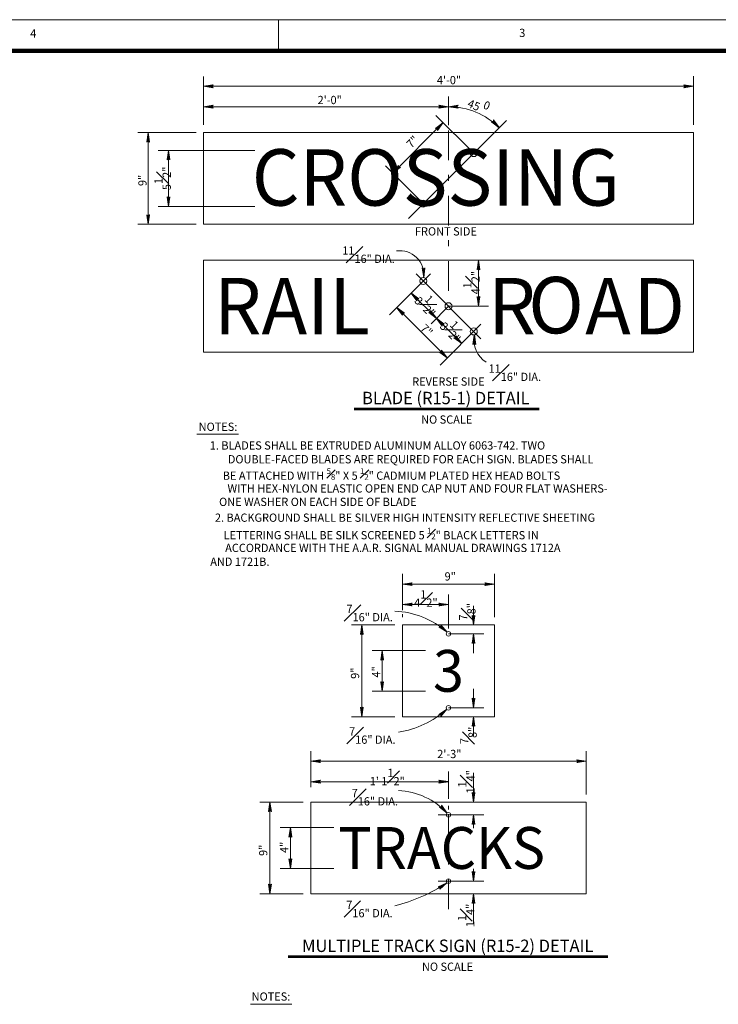
# Model space of a CAD drawing. Units: feet. Extents: x 4.2 to 44.9, y -5.9 to 25.
# Drawn here: x 15.9 to 27.3, y 8.9 to 25 of the extents above; entities that cross this region are included whole.
import ezdxf
from ezdxf.enums import TextEntityAlignment as Align

# ---------------------------------------------------------------- set-up
doc = ezdxf.new("R2010")
doc.units = ezdxf.units.FT
doc.header["$MEASUREMENT"] = 0
doc.linetypes.add('DGN Style 4', pattern=[0.968317, 0.483856, -0.241928, 0.000605, -0.241928])
for name, color, linetype, lineweight in [('Level 1', 7, 'Continuous', 0), ('Level 10', 7, 'Continuous', 0), ('Level 46', 7, 'Continuous', 0), ('Level 47', 7, 'Continuous', 0), ('Level 5', 7, 'Continuous', 0)]:
    doc.layers.add(name, color=color, linetype=linetype, lineweight=lineweight)
doc.styles.add('Style-Arial', font='txt')

# ---------------------------------------------------------------- blocks, each defined once
blk = doc.blocks.new('LARROW_1')
at = {"layer": 'Level 46', "color": 7, "linetype": 'Continuous', "lineweight": 0, "flags": 128}
blk.add_lwpolyline([(-0.013031, 0.001885), (0, 0), (-0.013021, -0.001885), (-0.012615, -0.001573), (-0.012042, -0.00101), (-0.01176, -0.00049), (-0.011687, 0), (-0.011792, 0.000552), (-0.012094, 0.001094), (-0.012677, 0.001625), (-0.013031, 0.001885), (-0.000385, 0.000021), (-0.012604, -0.00176), (-0.012229, -0.001479), (-0.011625, -0.000906), (-0.011427, -0.000167), (-0.011562, 0.000573), (-0.011917, 0.001083), (-0.012344, 0.0015), (-0.012635, 0.001729), (-0.001073, 0.000021), (-0.012052, -0.001552), (-0.011667, -0.001302), (-0.011469, -0.000979), (-0.01125, -0.000562), (-0.011135, 0.000021), (-0.011198, 0.0005), (-0.011427, 0.000875), (-0.011896, 0.001177), (-0.012208, 0.001542), (-0.001875, 0.000021), (-0.011448, -0.001323), (-0.011021, -0.000792), (-0.010896, -0.000146), (-0.010958, 0.000573), (-0.011781, 0.001354), (-0.002771, 0.000062), (-0.010896, -0.001073), (-0.010781, -0.000698), (-0.010531, -0.000094), (-0.010687, 0.000552), (-0.011333, 0.001125), (-0.003594, 0.000062), (-0.010604, -0.000833), (-0.010375, -0.000375), (-0.010271, 0.000115), (-0.01076, 0.000875), (-0.004573, 0.000062), (-0.010177, -0.000625), (-0.010021, -0.000281), (-0.009979, 0.000115), (-0.010375, 0.000667), (-0.00574, 0.000062), (-0.009823, -0.000396), (-0.009708, 0.000135), (-0.010083, 0.000458), (-0.006698, 0.000062), (-0.009552, -0.00024), (-0.009615, 0.000271), (-0.007677, 0.000062), (-0.009437, -0.000073), (-0.00949, 0.000083), (-0.008885, 0.000083)], dxfattribs=at)
blk = doc.blocks.new('LARROW')
at = {"layer": 'Level 46', "color": 7, "linetype": 'Continuous', "lineweight": 13, "flags": 128}
blk.add_lwpolyline([(-0.013031, 0.001885), (0, 0), (-0.013021, -0.001885), (-0.012615, -0.001573), (-0.012042, -0.00101), (-0.01176, -0.00049), (-0.011687, 0), (-0.011792, 0.000552), (-0.012094, 0.001094), (-0.012677, 0.001625), (-0.013031, 0.001885), (-0.000385, 0.000021), (-0.012604, -0.00176), (-0.012229, -0.001479), (-0.011625, -0.000906), (-0.011427, -0.000167), (-0.011562, 0.000573), (-0.011917, 0.001083), (-0.012344, 0.0015), (-0.012635, 0.001729), (-0.001073, 0.000021), (-0.012052, -0.001552), (-0.011667, -0.001302), (-0.011469, -0.000979), (-0.01125, -0.000562), (-0.011135, 0.000021), (-0.011198, 0.0005), (-0.011427, 0.000875), (-0.011896, 0.001177), (-0.012208, 0.001542), (-0.001875, 0.000021), (-0.011448, -0.001323), (-0.011021, -0.000792), (-0.010896, -0.000146), (-0.010958, 0.000573), (-0.011781, 0.001354), (-0.002771, 0.000062), (-0.010896, -0.001073), (-0.010781, -0.000698), (-0.010531, -0.000094), (-0.010687, 0.000552), (-0.011333, 0.001125), (-0.003594, 0.000062), (-0.010604, -0.000833), (-0.010375, -0.000375), (-0.010271, 0.000115), (-0.01076, 0.000875), (-0.004573, 0.000062), (-0.010177, -0.000625), (-0.010021, -0.000281), (-0.009979, 0.000115), (-0.010375, 0.000667), (-0.00574, 0.000062), (-0.009823, -0.000396), (-0.009708, 0.000135), (-0.010083, 0.000458), (-0.006698, 0.000062), (-0.009552, -0.00024), (-0.009615, 0.000271), (-0.007677, 0.000062), (-0.009437, -0.000073), (-0.00949, 0.000083), (-0.008885, 0.000083)], dxfattribs=at)

msp = doc.modelspace()

# ---------------------------------------------------------------- linework, layer by layer
at = {"layer": 'Level 1', "color": 7, "linetype": 'Continuous', "lineweight": 13}
for p, q in [((4.218042, 24.95351), (44.218042, 24.95351)), ((20.147417, 24.95351), (20.147417, 24.44726))]:
    msp.add_line(p, q, dxfattribs=at)
at = {"layer": 'Level 1', "color": 7, "linetype": 'Continuous', "lineweight": 140}
msp.add_line((5.718042, 24.44726), (43.716167, 24.44726), dxfattribs=at)
at = {"layer": 'Level 10', "color": 7, "linetype": 'Continuous', "lineweight": 13}
for p, q in [((18.926125, 23.110417), (18.926125, 21.610406)), ((18.926125, 23.110417), (26.926125, 23.110417)), ((26.926125, 23.110417), (26.926125, 21.610406)), ((18.926125, 21.610406), (26.926125, 21.610406)), ((18.926125, 21.021917), (26.926125, 21.021948)), ((18.926125, 21.021917), (18.926125, 19.521906)), ((26.926125, 21.021917), (26.926125, 19.521906)), ((18.926125, 19.521906), (26.926125, 19.521958)), ((22.176146, 15.063937), (22.176146, 13.563937)), ((22.176146, 15.063937), (23.676146, 15.063937)), ((23.676146, 15.063937), (23.676146, 13.563937)), ((22.176146, 13.563937), (23.676146, 13.563937)), ((20.676146, 12.17001), (25.176146, 12.17001)), ((20.676146, 12.17001), (20.676146, 10.67001)), ((25.176146, 12.17001), (25.176146, 10.67001)), ((20.676146, 10.67001), (25.176146, 10.67001))]:
    msp.add_line(p, q, dxfattribs=at)
for centre, radius in [((23.338604, 22.772906), 0.057292), ((22.513625, 21.947927), 0.057292), ((22.513625, 20.684396), 0.057292), ((22.926125, 20.271896), 0.057292), ((23.338604, 19.859417), 0.057292), ((22.926146, 14.918104), 0.036458), ((22.926146, 13.709771), 0.036458), ((22.926146, 11.961677), 0.036458), ((22.926146, 10.878344), 0.036458)]:
    msp.add_circle(centre, radius, dxfattribs=at)
at = {"layer": 'Level 46', "color": 7, "linetype": 'Continuous', "lineweight": 0}
for p, q in [((18.926125, 24.022833), (18.926125, 23.235417)), ((26.926125, 24.032052), (26.926125, 23.235417)), ((26.926125, 23.865385), (18.926125, 23.865385)), ((22.926125, 23.698719), (22.926125, 23.228896)), ((22.926125, 23.532052), (18.926125, 23.532052)), ((22.72151, 23.389979), (23.338604, 22.772906)), ((22.839365, 23.272135), (22.014385, 22.447156)), ((23.872438, 23.30674), (22.271073, 21.705375)), ((18.801125, 23.110417), (17.852354, 23.110417)), ((18.019021, 23.110417), (18.019021, 21.610406)), ((19.759458, 22.81875), (18.185688, 22.81875)), ((18.352354, 22.81875), (18.352354, 21.902073)), ((21.896531, 22.565), (22.513625, 21.947927)), ((19.759458, 21.902073), (18.185688, 21.902073)), ((18.801125, 21.610406), (17.852354, 21.610406)), ((23.414865, 20.271896), (23.414865, 21.021937)), ((21.962698, 20.133469), (22.631469, 20.80224)), ((22.395771, 20.80224), (23.456448, 19.741563)), ((22.31626, 20.487031), (22.728771, 20.074542)), ((22.640375, 19.986146), (22.926125, 20.271896)), ((22.926125, 20.271896), (23.581531, 20.271896)), ((22.080552, 20.251323), (22.905531, 19.426344)), ((22.72876, 20.074531), (23.14124, 19.662052)), ((22.787677, 19.30849), (23.456448, 19.97726)), ((22.176146, 15.897271), (22.176146, 15.304969)), ((23.676146, 15.897271), (23.676146, 15.188937)), ((22.176146, 15.730604), (23.676146, 15.730604)), ((22.926146, 15.063937), (22.926146, 15.563937)), ((22.176146, 15.397271), (22.926146, 15.397271)), ((23.334552, 15.376437), (23.334552, 15.063937)), ((22.176146, 15.238417), (22.176146, 15.188937)), ((21.342813, 15.063937), (22.051146, 15.063937)), ((21.509479, 15.063937), (21.509479, 13.563937)), ((22.926146, 15.063937), (22.926146, 15.004385)), ((22.926146, 14.918104), (23.501219, 14.918104)), ((23.334552, 14.918104), (23.334552, 14.605604)), ((21.676146, 14.647271), (22.551146, 14.647271)), ((21.842813, 14.647271), (21.842813, 13.980604)), ((23.334552, 14.022271), (23.334552, 13.709771)), ((21.676146, 13.980604), (22.551146, 13.980604)), ((22.926146, 13.709771), (23.501219, 13.709771)), ((21.342813, 13.563937), (22.051146, 13.563937)), ((23.334552, 13.563937), (23.334552, 13.251437)), ((20.676146, 13.003344), (20.676146, 12.411042)), ((25.176146, 13.003344), (25.176146, 12.29501)), ((20.676146, 12.836677), (25.176146, 12.836677)), ((22.926146, 12.2235), (22.926146, 12.67001)), ((23.334552, 12.649177), (23.334552, 12.17001)), ((20.676146, 12.503344), (22.926146, 12.503344)), ((19.842813, 12.17001), (20.551146, 12.17001)), ((20.009479, 12.17001), (20.009479, 10.67001)), ((22.926146, 12.10751), (22.926146, 12.047958)), ((22.759479, 11.961677), (23.501219, 11.961677)), ((23.334552, 11.961677), (23.334552, 11.74551)), ((20.176146, 11.753344), (21.051146, 11.753344)), ((20.342813, 11.753344), (20.342813, 11.086677)), ((20.176146, 11.086677), (21.051146, 11.086677)), ((23.334552, 11.077406), (23.334552, 10.878344)), ((22.759479, 10.878344), (23.501219, 10.878344)), ((19.842813, 10.67001), (20.551146, 10.67001)), ((23.334552, 10.67001), (23.334552, 10.190844))]:
    msp.add_line(p, q, dxfattribs=at)
at = {"layer": 'Level 46', "color": 7, "linetype": 'DGN Style 4', "lineweight": 0}
for p, q in [((22.926125, 23.144792), (22.926125, 20.271896)), ((22.926146, 10.422344), (22.926146, 12.125729))]:
    msp.add_line(p, q, dxfattribs=at)
at = {"layer": 'Level 46', "color": 7, "linetype": 'Continuous', "lineweight": 0}
for centre, radius, start, end in [((22.926125, 22.360427), 1.171625, 45, 90), ((21.89219, 14.794416), 1.49555, 278.258528, 312.238619), ((21.408456, 13.074986), 2.677083, 283.859489, 303.874881)]:
    msp.add_arc(centre, radius, start, end, dxfattribs=at)
at = {"layer": 'Level 46', "color": 7, "linetype": 'Continuous', "lineweight": 0, "extrusion": (0, 0, -1)}
for centre, radius, start, end in [((-22.128545, 20.784977), 0.394225, 82.538986, 186.362128), ((-23.780662, 19.724985), 0.439657, 303.147361, 10.207003), ((-21.983148, 13.889275), 1.402002, 92.591158, 131.037275), ((-22.057635, 11.204868), 1.154104, 92.438561, 137.122875)]:
    msp.add_arc(centre, radius, start, end, dxfattribs=at)
at = {"layer": 'Level 47', "color": 7, "linetype": 'Continuous', "lineweight": 53}
for p, q in [((21.385831, 18.595958), (24.406096, 18.595958)), ((20.308452, 9.647823), (25.528121, 9.647823))]:
    msp.add_line(p, q, dxfattribs=at)
at = {"layer": 'Level 5', "color": 7, "linetype": 'Continuous', "lineweight": 13}
for p, q in [((18.816061, 18.179802), (19.494186, 18.179802)), ((19.689321, 8.865597), (20.367446, 8.865597))]:
    msp.add_line(p, q, dxfattribs=at)

# ---------------------------------------------------------------- block references
at = {"layer": 'Level 46', "color": 7, "linetype": 'Continuous', "lineweight": 0}
for p, xscale, yscale, zscale, rotation in [((18.926125, 23.865385), 12, 12, 12, 180), ((18.926125, 23.532052), 12, 12, 12, 180), ((22.926125, 23.532052), 12, 12, 12, 180), ((22.839365, 23.272135), 11.999999, 11.999999, 11.999999, 45), ((23.754594, 23.188896), 11.999999, 11.999999, 11.999999, 315), ((18.019021, 23.110417), 12, 12, 12, 90), ((18.352354, 22.81875), 12, 12, 12, 90), ((22.014385, 22.447156), 11.999999, 11.999999, 11.999999, 225), ((18.352354, 21.902073), 12, 12, 12, 270), ((18.019021, 21.610406), 12, 12, 12, 270), ((23.414865, 21.021937), 12, 12, 12, 90), ((22.520344, 20.741292), 12, 12, 12, 271.109221), ((23.414865, 20.271896), 12, 12, 12, 270), ((23.347958, 19.802896), 11.999999, 11.999999, 11.999999, 89.889943), ((22.176146, 15.730604), 12, 12, 12, 180), ((22.176146, 15.397271), 12, 12, 12, 180), ((23.334552, 15.063937), 12, 12, 12, 270), ((21.509479, 15.063937), 12, 12, 12, 90), ((22.903635, 14.946781), 11.999998, 11.999998, 11.999998, 318.962727), ((23.334552, 14.918104), 12, 12, 12, 90), ((21.842813, 14.647271), 12, 12, 12, 90), ((21.842813, 13.980604), 12, 12, 12, 270), ((23.334552, 13.709771), 12, 12, 12, 270), ((21.509479, 13.563937), 12, 12, 12, 270), ((22.897531, 13.687188), 11.999998, 11.999998, 11.999998, 42.238623), ((23.334552, 13.563937), 12, 12, 12, 90), ((20.676146, 12.836677), 12, 12, 12, 180), ((20.676146, 12.503344), 12, 12, 12, 180), ((23.334552, 12.17001), 12, 12, 12, 270), ((20.009479, 12.17001), 12, 12, 12, 90), ((22.903375, 11.990156), 12.000003, 12.000003, 12.000003, 312.877128), ((23.334552, 11.961677), 12, 12, 12, 90), ((20.342813, 11.753344), 12, 12, 12, 90), ((20.342813, 11.086677), 12, 12, 12, 270), ((23.334552, 10.878344), 12, 12, 12, 270), ((20.009479, 10.67001), 12, 12, 12, 270), ((22.900615, 10.852323), 12.000002, 12.000002, 12.000002, 33.874879), ((23.334552, 10.67001), 12, 12, 12, 90)]:
    msp.add_blockref('LARROW_1', p, dxfattribs=dict(at, xscale=xscale, yscale=yscale, zscale=zscale, rotation=rotation))
at = {"layer": 'Level 46', "color": 7, "linetype": 'Continuous', "lineweight": 0, "xscale": 12, "yscale": 12, "zscale": 12}
for p in [(26.926125, 23.865385), (22.926125, 23.532052), (23.676146, 15.730604), (22.926146, 15.397271), (25.176146, 12.836677), (22.926146, 12.503344)]:
    msp.add_blockref('LARROW_1', p, dxfattribs=at)
at = {"layer": 'Level 46', "color": 7, "linetype": 'Continuous', "lineweight": 13, "xscale": 11.999999, "yscale": 11.999999, "zscale": 11.999999}
for p, rotation in [((22.31626, 20.487031), 135.001446), ((22.080552, 20.251323), 135), ((22.728771, 20.074542), 315.001446), ((22.72876, 20.074531), 135), ((23.14124, 19.662052), 315), ((22.905531, 19.426344), 315)]:
    msp.add_blockref('LARROW', p, dxfattribs=dict(at, rotation=rotation))

# ---------------------------------------------------------------- texts
at = {"layer": 'Level 1', "color": 7, "linetype": 'Continuous', "lineweight": 40, "style": 'Style-Arial', "width": 0.972801}
for s, p in [('4', (16.142182, 24.728823)), ('3', (24.130682, 24.737823))]:
    msp.add_text(s, height=0.135, dxfattribs=at).set_placement(p, align=Align.MIDDLE_CENTER)
at = {"layer": 'Level 10', "color": 7, "linetype": 'Continuous', "lineweight": 53, "style": 'Style-Arial', "width": 0.972801}
for s, p in [('CROSSING', (22.719176, 22.376472)), ('O', (24.683132, 20.289635)), ('RAIL', (20.367003, 20.271896)), ('R', (23.963539, 20.271927)), ('A', (25.530434, 20.271937)), ('D', (26.367268, 20.271937))]:
    msp.add_text(s, height=0.922641, dxfattribs=at).set_placement(p, align=Align.MIDDLE_CENTER)
at = {"layer": 'Level 10', "color": 7, "linetype": 'Continuous', "lineweight": 13, "style": 'Style-Arial', "width": 0.972801}
for s, height, p in [('1. BLADES SHALL BE EXTRUDED ALUMINUM ALLOY 6063-742. TWO', 0.135, (21.765781, 17.996956)), ('DOUBLE-FACED BLADES ARE REQUIRED FOR EACH SIGN. BLADES SHALL', 0.135, (22.306603, 17.771266)), ('WITH HEX-NYLON ELASTIC OPEN END CAP NUT AND FOUR FLAT WASHERS-', 0.135, (22.420364, 17.294807)), ('ONE WASHER ON EACH SIDE OF BLADE', 0.135, (20.790862, 17.075385)), ('ACCORDANCE WITH THE A.A.R. SIGNAL MANUAL DRAWINGS 1712A', 0.135, (22.017002, 16.323083)), ('AND 1721B.', 0.135, (19.517331, 16.097392)), ('3', 0.683438, (22.924835, 14.313937)), ('TRACKS', 0.683438, (22.815197, 11.42001))]:
    msp.add_text(s, height=height, dxfattribs=at).set_placement(p, align=Align.MIDDLE_CENTER)
at = {"layer": 'Level 10', "color": 7, "linetype": 'Continuous', "lineweight": 13, "char_height": 0.135, "attachment_point": 5, "style": 'Style-Arial'}
for s, insert, line_spacing_factor in [('\\H1.000000x;\\W0.972801;BE ATTACHED WITH {\\H0.700000x;\\A1;\\S5#8;}" X 5 {\\H0.700000x;\\A1;\\S1#2;}" CADMIUM PLATED HEX HEAD BOLTS', (21.994801, 17.530316), 1.020607), ('\\H1.000000x;\\W0.972801;2. BACKGROUND SHALL BE SILVER HIGH INTENSITY REFLECTIVE SHEETING ', (22.215465, 16.816971), 0.779643), ('\\H1.000000x;\\W0.972801;LETTERING SHALL BE SILK SCREENED 5 {\\H0.700000x;\\A1;\\S1#2;}" BLACK LETTERS IN ', (21.827077, 16.557799), 1.020607)]:
    msp.add_mtext(s, dxfattribs=dict(at, insert=insert, line_spacing_factor=line_spacing_factor))
at = {"layer": 'Level 46', "color": 7, "linetype": 'Continuous', "lineweight": 13, "style": 'Style-Arial', "width": 0.972801}
for s, p in [('4\'-0"', (22.934095, 23.966219)), ('2\'-0"', (20.985333, 23.641291)), ('FRONT SIDE', (22.88365, 21.494719)), ('REVERSE SIDE', (22.923914, 19.040803)), ('NOTES:', (19.160712, 18.302499)), ('9"', (22.954132, 15.857216)), ('2\'-3"', (22.939347, 12.955847)), ('NOTES:', (20.0261, 8.99251))]:
    msp.add_text(s, height=0.135, dxfattribs=at).set_placement(p, align=Align.MIDDLE_CENTER)
for s, rotation, p in [('45', 337.982172, (23.340116, 23.558059)), ('0', 337.982172, (23.551771, 23.552627)), ('7"', 45, (22.336961, 22.95706)), ('9"', 90, (17.926151, 22.327198)), ('7"', 315, (22.568829, 19.880232)), ('9"', 90, (21.398911, 14.275948)), ('4"', 90, (21.74313, 14.296859)), ('9"', 90, (19.898911, 11.382021)), ('4"', 90, (20.24313, 11.429536))]:
    msp.add_text(s, height=0.135, rotation=rotation, dxfattribs=at).set_placement(p, align=Align.MIDDLE_CENTER)
at = {"layer": 'Level 46', "color": 7, "linetype": 'Continuous', "lineweight": 30, "style": 'Style-Arial', "width": 0.972801}
for p in [(22.896789, 18.420153), (22.910572, 9.47976)]:
    msp.add_text('NO SCALE', height=0.135, dxfattribs=at).set_placement(p, align=Align.MIDDLE_CENTER)
at = {"layer": 'Level 46', "color": 7, "linetype": 'Continuous', "lineweight": 13, "char_height": 0.135, "attachment_point": 5, "line_spacing_factor": 1.382053, "style": 'Style-Arial'}
for s, insert, rotation in [('\\H1.000000x;\\W0.972801;5{\\A0;\\S1#2;}"', (18.255162, 22.36117), 90), ('\\H1.000000x;\\W0.972801;4{\\A0;\\S1#2;}"', (23.300816, 20.657008), 90), ('\\H1.000000x;\\W0.972801;3{\\A0;\\S1#2;}"', (22.589109, 20.306759), 315), ('\\H1.000000x;\\W0.972801;3{\\A0;\\S1#2;}"', (23.003323, 19.890054), 315), ('{\\H1.000000x;\\W0.972801;\\A0;\\S7#8;}\\H1.000000x;\\W0.972801;"', (23.232093, 15.279969), 90), ('{\\H1.000000x;\\W0.972801;\\A0;\\S7#8;}\\H1.000000x;\\W0.972801;"', (23.252353, 13.259031), 90), ('\\H1.000000x;\\W0.972801;1{\\A0;\\S1#4;}"', (23.218426, 12.500311), 90), ('\\H1.000000x;\\W0.972801;1{\\A0;\\S1#4;}"', (23.214434, 10.317311), 90)]:
    msp.add_mtext(s, dxfattribs=dict(at, insert=insert, rotation=rotation))
for s, insert in [('{\\H1.000000x;\\W0.972801;\\A0;\\S11#16;}\\H1.000000x;\\W0.972801;" DIA.', (21.619367, 21.114056)), ('{\\H1.000000x;\\W0.972801;\\A0;\\S11#16;}\\H1.000000x;\\W0.972801;" DIA.', (24.008988, 19.185167)), ('\\H1.000000x;\\W0.972801;4{\\A0;\\S1#2;}"', (22.556652, 15.495893)), ('{\\H1.000000x;\\W0.972801;\\A0;\\S7#16;}\\H1.000000x;\\W0.972801;" DIA.', (21.637736, 15.258382)), ('{\\H1.000000x;\\W0.972801;\\A0;\\S7#16;}\\H1.000000x;\\W0.972801;" DIA.', (21.680704, 13.257414)), ('\\H1.000000x;\\W0.972801;1\' 1{\\A0;\\S1#2;}"', (21.925512, 12.578246)), ('{\\H1.000000x;\\W0.972801;\\A0;\\S7#16;}\\H1.000000x;\\W0.972801;" DIA.', (21.722825, 12.249637)), ('{\\H1.000000x;\\W0.972801;\\A0;\\S7#16;}\\H1.000000x;\\W0.972801;" DIA.', (21.634869, 10.422059))]:
    msp.add_mtext(s, dxfattribs=dict(at, insert=insert))
at = {"layer": 'Level 47', "color": 7, "linetype": 'Continuous', "lineweight": 53, "style": 'Style-Arial', "width": 0.972801}
for s, p in [('BLADE (R15-1) DETAIL', (22.881177, 18.772147)), ('MULTIPLE TRACK SIGN (R15-2) DETAIL', (22.913142, 9.821444))]:
    msp.add_text(s, height=0.2025, dxfattribs=at).set_placement(p, align=Align.MIDDLE_CENTER)

doc.saveas('drawing.dxf')
